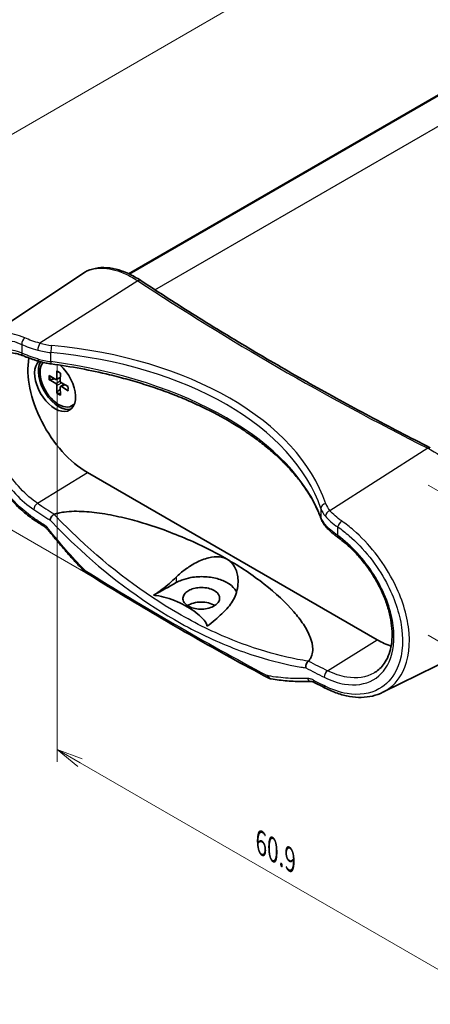
# Model space of a CAD drawing. Units: millimetres. Extents: x 14 to 2000, y 8 to 430.
# Drawn here: x 80 to 120, y 146 to 239 of the extents above; entities that cross this region are included whole.
import ezdxf

# ---------------------------------------------------------------- set-up
doc = ezdxf.new("R2010")
doc.units = ezdxf.units.MM
doc.layers.get('Defpoints').update_dxf_attribs({"lineweight": 25})
for name, color, linetype, lineweight in [('Dimension (ISO)', 7, 'Continuous', 18), ('Visible (ISO)', 7, 'Continuous', 35), ('Visible Narrow (ISO)', 7, 'Continuous', 25)]:
    doc.layers.add(name, color=color, linetype=linetype, lineweight=lineweight)
doc.styles.add('Note Text (TK)', font='MS PGothic.ttf')
doc.dimstyles.new('Default - Method 1b (TK)', dxfattribs={"dimtxt": 2.5, "dimasz": 2.5, "dimexe": 1, "dimexo": 1.5, "dimgap": 1, "dimtad": 1, "dimrnd": 1e-08, "dimdsep": 46, "dimtxsty": 'Note Text (TK)', "dimblk": 'OPEN', "dimcen": 0.09, "dimdle": 5, "dimclrd": 100, "dimclre": 100, "dimclrt": 7, "dimadec": 1, "dimazin": 1, "dimtfac": 1, "dimtmove": 0, "dimatfit": 3, "dimldrblk": 'OPEN', "dimfxl": 1, "dimtolj": 1, "dimlwd": -1, "dimlwe": -1, "dimarcsym": 0})

# ---------------------------------------------------------------- blocks, each defined once
blk = doc.blocks.new('_Open')
at = {"color": 0, "linetype": 'ByBlock', "lineweight": -2}
for p, q in [((-1, 0.167), (0, 0)), ((-1, -0.167), (0, 0)), ((0, 0), (-1, 0))]:
    blk.add_line(p, q, dxfattribs=at)
blk = doc.blocks.new('*D13')
at = {"layer": 'Defpoints', "color": 0}
for p in [(84.021, 208.46), (123.972, 185.394), (123.972, 147.019)]:
    blk.add_point(p, dxfattribs=at)
at = {"layer": 'Dimension (ISO)', "color": 100}
for p, q in [((84.021, 206.728), (84.021, 168.93)), ((123.972, 183.662), (123.972, 145.864)), ((86.186, 168.835), (121.807, 148.269))]:
    blk.add_line(p, q, dxfattribs=at)
at = {"layer": 'Dimension (ISO)', "color": 100, "xscale": 2.5, "yscale": 2.5, "zscale": 2.5}
for p, rotation in [((84.021, 170.085), 150), ((123.972, 147.019), 330)]:
    blk.add_blockref('_Open', p, dxfattribs=dict(at, rotation=rotation))
at = {"layer": 'Dimension (ISO)', "color": 7, "insert": (102.956, 161.485), "char_height": 2.5, "attachment_point": 4, "rotation": 330, "style": 'Note Text (TK)'}
blk.add_mtext('\\A1;{\\Q-30.000;\\W0.816;\\H0.816x; \\fＭＳ Ｐゴシック|b0|i0;60.9}', dxfattribs=at)
blk = doc.blocks.new('*D14')
at = {"layer": 'Defpoints', "color": 0}
for p in [(117.785, 196.111), (117.785, 181.822), (141.12, 168.35)]:
    blk.add_point(p, dxfattribs=at)
at = {"layer": 'Dimension (ISO)', "color": 100}
for p, q in [((119.285, 195.245), (142.12, 182.061)), ((119.285, 180.956), (142.12, 167.772)), ((141.12, 180.138), (141.12, 170.85))]:
    blk.add_line(p, q, dxfattribs=at)
at = {"layer": 'Dimension (ISO)', "color": 100, "xscale": 2.5, "yscale": 2.5, "zscale": 2.5}
for p, rotation in [((141.12, 182.638), 90), ((141.12, 168.35), 270)]:
    blk.add_blockref('_Open', p, dxfattribs=dict(at, rotation=rotation))
at = {"layer": 'Dimension (ISO)', "color": 7, "insert": (139.1, 172.516), "char_height": 2.5, "attachment_point": 4, "rotation": 90, "style": 'Note Text (TK)'}
blk.add_mtext('\\A1;{\\Q30.000;\\W0.816;\\H0.816x; \\fＭＳ Ｐゴシック|b0|i0;23.4}', dxfattribs=at)
blk = doc.blocks.new('*D15')
at = {"layer": 'Defpoints', "color": 0}
for p in [(158.797, 218.768), (47.074, 209.787), (95.158, 182.026)]:
    blk.add_point(p, dxfattribs=at)
at = {"layer": 'Dimension (ISO)', "color": 100}
for p, q in [((157.297, 219.634), (109.714, 247.107)), ((108.549, 245.279), (49.239, 211.037)), ((93.658, 182.892), (46.074, 210.364))]:
    blk.add_line(p, q, dxfattribs=at)
at = {"layer": 'Dimension (ISO)', "color": 100, "xscale": 2.5, "yscale": 2.5, "zscale": 2.5}
for p, rotation in [((110.714, 246.529), 29.99999999999997), ((47.074, 209.787), 210)]:
    blk.add_blockref('_Open', p, dxfattribs=dict(at, rotation=rotation))
at = {"layer": 'Dimension (ISO)', "color": 7, "insert": (76.873, 229.323), "char_height": 2.5, "attachment_point": 4, "rotation": 30, "style": 'Note Text (TK)'}
blk.add_mtext('\\A1;{\\Q-30.000;\\W0.816;\\H0.816x;90}', dxfattribs=at)

msp = doc.modelspace()

# ---------------------------------------------------------------- linework, layer by layer
at = {"layer": 'Visible (ISO)'}
for p, q in [((90.8076, 215.3379), (131.2051, 238.6614)), ((90.8221, 215.3311), (131.2365, 238.6643)), ((90.8671, 215.3099), (131.3312, 238.6718)), ((77.2047, 209.2039), (86.4122, 215.3388)), ((83.9733, 206.0881), (83.9885, 205.3373)), ((83.234, 205.6613), (83.8766, 205.2727)), ((83.234, 205.267), (83.8766, 204.9136)), ((83.9555, 205.263), (84.3057, 205.4553)), ((84.3147, 205.891), (84.2995, 205.1578)), ((83.9733, 203.9865), (83.9885, 204.7197)), ((84.3147, 203.7894), (84.2995, 204.5402)), ((84.3305, 204.6134), (84.6721, 204.8205)), ((85.054, 204.6105), (84.4114, 204.9639)), ((85.054, 204.2162), (84.4114, 204.6048)), ((85.394, 202.7737), (85.4647, 202.8145)), ((114.4616, 180.5155), (86.8844, 196.4372)), ((114.9892, 175.5314), (124.903, 180.4365))]:
    msp.add_line(p, q, dxfattribs=at)
for centre, major_axis, ratio, start_param, end_param in [((86.8844, 202.9692), (-4, 6.9282), 0.5773503, 0.6097223, 2.3561945), ((83.8085, 204.745), (1.375, -2.3816), 0.5773503, 3.2658889, 8.3893995), ((84.1621, 204.9492), (1.375, -2.3816), 0.5773503, 3.4575778, 6.1542636), ((84.144, 204.9387), (1.25, -2.1651), 0.5773503, 3.3507726, 6.5431086), ((83.8791, 205.3975), (0.0774, -0.134), 0.5773503, 5.4740993, 7.0922713), ((84.4088, 205.0917), (0.0774, -0.134), 0.5773503, 3.903303, 5.521475), ((83.8791, 204.7858), (-0.0774, 0.134), 0.5773503, 3.903303, 5.521475), ((84.4088, 204.48), (-0.0774, 0.134), 0.5773503, 5.4740993, 7.0922713), ((84.2147, 204.9796), (1.25, -2.1651), 0.5773503, 0, 0.1613222), ((314.451, 297.5119), (-310.2652, 13.4486), 0.5476018, 0.7474244, 0.7519271), ((97.7159, 183.0948), (-1.7644, 0), 0.5773503, 3.892561, 5.5510889), ((114.4616, 187.0475), (-4, 6.9282), 0.5773503, 2.3561945, 2.5901797), ((314.4221, 297.3771), (-310.2267, 13.5683), 0.5473163, 0.8689425, 0.8734453)]:
    msp.add_ellipse(centre, major_axis=major_axis, ratio=ratio, start_param=start_param, end_param=end_param, dxfattribs=at)
for points, knots in [([(91.9758, 214.6806), (91.5773, 214.9431), (91.1773, 215.1677), (90.3819, 215.534), (89.9865, 215.6757), (89.2079, 215.869), (88.8245, 215.9206), (88.0792, 215.9261), (87.7173, 215.8797), (87.0313, 215.6845), (86.7075, 215.5355), (86.4122, 215.3388)], [0, 0, 0, 0, 0.17213858, 0.17213858, 0.34427717, 0.34427717, 0.51641575, 0.51641575, 0.68855434, 0.68855434, 0.86069292, 0.86069292, 0.86069292, 0.86069292]), ([(119.5035, 198.7876), (117.5554, 199.7725), (115.6289, 200.7729), (111.8203, 202.804), (109.9382, 203.8347), (106.2196, 205.9257), (104.383, 206.986), (100.7567, 209.1356), (98.9669, 210.2249), (95.4352, 212.4318), (93.6932, 213.5493), (91.9758, 214.6806)], [-0.06267486, -0.06267486, -0.06267486, -0.06267486, -0.03760491, -0.03760491, -0.01253497, -0.01253497, 0.01253497, 0.01253497, 0.03760491, 0.03760491, 0.06267486, 0.06267486, 0.06267486, 0.06267486]), ([(81.8834, 191.8846), (81.5087, 192.1285), (81.1377, 192.4093), (80.4111, 193.0368), (80.0555, 193.3834), (79.3682, 194.1325), (79.0365, 194.5347), (78.4046, 195.3838), (78.1044, 195.8305), (77.542, 196.7564), (77.2797, 197.2356), (76.7988, 198.2142), (76.5801, 198.7135), (76.191, 199.72), (76.0205, 200.2271), (75.7315, 201.2369), (75.6128, 201.7396), (75.4304, 202.7291), (75.3666, 203.2159), (75.2961, 204.1626), (75.2896, 204.6224), (75.3356, 205.5042), (75.3883, 205.9261), (75.5542, 206.7196), (75.6673, 207.0916), (75.9524, 207.7698), (76.1232, 208.0774), (76.4485, 208.5216), (76.5846, 208.6788), (76.8787, 208.964), (77.0368, 209.0921), (77.2047, 209.2039)], [0, 0, 0, 0, 0.1606708, 0.1606708, 0.3213816, 0.3213816, 0.4817405, 0.4817405, 0.6416038, 0.6416038, 0.8009808, 0.8009808, 0.959913, 0.959913, 1.1185487, 1.1185487, 1.2770778, 1.2770778, 1.435798, 1.435798, 1.5949909, 1.5949909, 1.7546729, 1.7546729, 1.9139315, 1.9139315, 2.0697724, 2.0697724, 2.1664947, 2.1664947, 2.263217, 2.263217, 2.263217, 2.263217]), ([(78.4462, 207.5848), (78.5681, 207.6484), (78.6966, 207.699), (78.9688, 207.7745), (79.1124, 207.7993), (79.4159, 207.8214), (79.5756, 207.8187), (79.9103, 207.7838), (80.0851, 207.7516), (80.4473, 207.6563), (80.6347, 207.5933), (80.8268, 207.5146)], [2.07788653, 2.07788653, 2.07788653, 2.07788653, 2.17610699, 2.17610699, 2.27432746, 2.27432746, 2.37254792, 2.37254792, 2.47076839, 2.47076839, 2.56898885, 2.56898885, 2.56898885, 2.56898885]), ([(80.8268, 207.5146), (80.9059, 207.4823), (80.9884, 207.4495), (81.1601, 207.3835), (81.2493, 207.3502), (81.4338, 207.2833), (81.5292, 207.2497), (81.7255, 207.1827), (81.8265, 207.1492), (82.0335, 207.0829), (82.1394, 207.05), (82.2475, 207.0176)], [0, 0, 0, 0, 0.03522944, 0.03522944, 0.07045888, 0.07045888, 0.10568832, 0.10568832, 0.14091776, 0.14091776, 0.17614721, 0.17614721, 0.17614721, 0.17614721]), ([(82.2475, 207.0176), (82.3235, 206.9948), (82.4003, 206.9732), (82.5554, 206.9323), (82.6338, 206.913), (82.7919, 206.8767), (82.8716, 206.8597), (83.0323, 206.8281), (83.1132, 206.8134), (83.276, 206.7866), (83.3579, 206.7743), (83.4402, 206.7633)], [0.3205298, 0.3205298, 0.3205298, 0.3205298, 0.37315512, 0.37315512, 0.42578044, 0.42578044, 0.47840576, 0.47840576, 0.53103108, 0.53103108, 0.5836564, 0.5836564, 0.5836564, 0.5836564]), ([(109.1121, 192.0331), (108.9871, 192.3762), (108.844, 192.7182), (108.522, 193.3989), (108.3431, 193.7375), (107.9497, 194.4103), (107.7352, 194.7445), (107.2713, 195.407), (107.0218, 195.7355), (106.4885, 196.3853), (106.2047, 196.7068), (105.6036, 197.3414), (105.2863, 197.6546), (104.6193, 198.2716), (104.2696, 198.5754), (103.5388, 199.1724), (103.1577, 199.4656), (102.3656, 200.0401), (101.9545, 200.3216), (101.1038, 200.8716), (100.6641, 201.1402), (99.7576, 201.6635), (99.2908, 201.9183), (98.3318, 202.413), (97.8395, 202.653), (96.8312, 203.1172), (96.3152, 203.3414), (95.2611, 203.7734), (94.7231, 203.9812), (93.627, 204.3793), (93.0688, 204.5698), (91.9344, 204.9327), (91.3581, 205.1052), (90.1894, 205.4315), (89.597, 205.5854), (88.0982, 205.9461), (87.1831, 206.1409), (85.3283, 206.4859), (84.3886, 206.6361), (83.4402, 206.7633)], [-0.5836564, -0.5836564, -0.5836564, -0.5836564, -0.5252908, -0.5252908, -0.4669251, -0.4669251, -0.4085595, -0.4085595, -0.3501938, -0.3501938, -0.2918282, -0.2918282, -0.2334626, -0.2334626, -0.1750969, -0.1750969, -0.1167313, -0.1167313, -0.0583656, -0.0583656, 0, 0, 0.0583656, 0.0583656, 0.1167313, 0.1167313, 0.1750969, 0.1750969, 0.2334626, 0.2334626, 0.2918282, 0.2918282, 0.3501938, 0.3501938, 0.4085595, 0.4085595, 0.4961079, 0.4961079, 0.5836564, 0.5836564, 0.5836564, 0.5836564]), ([(84.0009, 206.0398), (83.9987, 206.0405), (83.9967, 206.0415), (83.9886, 206.0462), (83.9827, 206.0529), (83.9757, 206.0675), (83.9735, 206.0781), (83.9733, 206.0881)], [0.0346496864, 0.0346496864, 0.0346496864, 0.0346496864, 0.0357189507, 0.0357189507, 0.0393093278, 0.0393093278, 0.0429268252, 0.0429268252, 0.0429268252, 0.0429268252]), ([(84.0009, 206.0397), (84.0219, 206.0324), (84.0432, 206.024), (84.0864, 206.0049), (84.1082, 205.9943), (84.1521, 205.971), (84.1742, 205.9582), (84.2186, 205.9307), (84.2408, 205.9158), (84.2801, 205.8879), (84.2971, 205.8752), (84.3141, 205.8619)], [1.3759001, 1.3759001, 1.3759001, 1.3759001, 1.45353267, 1.45353267, 1.53116523, 1.53116523, 1.60879779, 1.60879779, 1.68643035, 1.68643035, 1.7459572, 1.7459572, 1.7459572, 1.7459572]), ([(83.333, 205.2557), (83.3234, 205.2537), (83.3123, 205.2524), (83.2908, 205.2519), (83.2767, 205.2532), (83.2545, 205.258), (83.2425, 205.2623), (83.234, 205.267)], [0.032829873, 0.032829873, 0.032829873, 0.032829873, 0.035718951, 0.035718951, 0.039309328, 0.039309328, 0.042926825, 0.042926825, 0.042926825, 0.042926825]), ([(85.054, 204.2162), (85.0455, 204.2214), (85.0374, 204.2286), (85.0282, 204.242), (85.0253, 204.2505), (85.0253, 204.2598), (85.0255, 204.262), (85.026, 204.2643)], [0.0143187231, 0.0143187231, 0.0143187231, 0.0143187231, 0.0179362205, 0.0179362205, 0.0215265977, 0.0215265977, 0.0225958619, 0.0225958619, 0.0225958619, 0.0225958619]), ([(85.0285, 204.6245), (85.0315, 204.6031), (85.034, 204.582), (85.0386, 204.5341), (85.0403, 204.5074), (85.042, 204.4552), (85.042, 204.4297), (85.0402, 204.3799), (85.0385, 204.3557), (85.0334, 204.3089), (85.0301, 204.2862), (85.0259, 204.2643)], [2.96643178, 2.96643178, 2.96643178, 2.96643178, 3.02595863, 3.02595863, 3.10359119, 3.10359119, 3.18122375, 3.18122375, 3.25885631, 3.25885631, 3.33648888, 3.33648888, 3.33648888, 3.33648888]), ([(83.9733, 203.9865), (83.9735, 203.9962), (83.9757, 204.0088), (83.9827, 204.0304), (83.9886, 204.0432), (83.9998, 204.0617), (84.0064, 204.0706), (84.013, 204.078)], [0.014318723, 0.014318723, 0.014318723, 0.014318723, 0.01793622, 0.01793622, 0.021526598, 0.021526598, 0.024415675, 0.024415675, 0.024415675, 0.024415675]), ([(83.3276, 191.9082), (83.3277, 191.9089), (83.3278, 191.9097), (83.3344, 191.9537), (83.3483, 192.0003), (83.3896, 192.0964), (83.4167, 192.1451), (83.4854, 192.2453), (83.5276, 192.2955), (83.6191, 192.3845), (83.6674, 192.4225), (83.7159, 192.4521)], [-0.074089432, -0.074089432, -0.074089432, -0.074089432, -0.073769269, -0.073769269, -0.056263421, -0.056263421, -0.038805513, -0.038805513, -0.01931375, -0.01931375, 0, 0, 0, 0]), ([(83.744, 192.4652), (83.87, 192.5086), (84, 192.5452), (84.2879, 192.6142), (84.49, 192.6508), (84.9579, 192.7149), (85.3198, 192.7388), (86.221, 192.7556), (86.932, 192.7073), (88.1855, 192.5612), (88.9039, 192.4396), (90.3088, 192.1435), (90.9957, 191.9695), (93.1097, 191.3746), (94.6702, 190.8208), (97.6165, 189.5661), (99.0021, 188.8648), (100.1908, 188.1785)], [0.0667839, 0.0667839, 0.0667839, 0.0667839, 0.1064802, 0.1064802, 0.1588352, 0.1588352, 0.2495847, 0.2495847, 0.4292865, 0.4292865, 0.6354318, 0.6354318, 0.8415771, 0.8415771, 1.3458925, 1.3458925, 1.8502078, 1.8502078, 1.8502078, 1.8502078]), ([(109.1121, 192.0331), (109.1328, 191.9763), (109.156, 191.9202), (109.2072, 191.8096), (109.2351, 191.7551), (109.2954, 191.6479), (109.3278, 191.5951), (109.3968, 191.4915), (109.4334, 191.4406), (109.5106, 191.3407), (109.5511, 191.2917), (109.5936, 191.2437)], [-0.5836564, -0.5836564, -0.5836564, -0.5836564, -0.53103108, -0.53103108, -0.47840576, -0.47840576, -0.42578044, -0.42578044, -0.37315512, -0.37315512, -0.3205298, -0.3205298, -0.3205298, -0.3205298]), ([(83.1716, 190.9417), (83.1475, 190.9721), (83.123, 191.0013), (83.0738, 191.0568), (83.049, 191.0831), (82.9995, 191.1325), (82.9748, 191.1556), (82.9262, 191.1983), (82.9022, 191.2179), (82.8555, 191.2535), (82.8328, 191.2694), (82.8111, 191.2834)], [0, 0, 0, 0, 0.014999219, 0.014999219, 0.029998438, 0.029998438, 0.044997657, 0.044997657, 0.059996875, 0.059996875, 0.074996094, 0.074996094, 0.074996094, 0.074996094]), ([(109.5936, 191.2437), (109.6535, 191.1759), (109.7171, 191.1084), (109.8513, 190.9739), (109.9219, 190.9068), (110.0696, 190.7729), (110.1467, 190.706), (110.3068, 190.5726), (110.3899, 190.5061), (110.5614, 190.3735), (110.6498, 190.3074), (110.7406, 190.2417)], [0, 0, 0, 0, 0.03522944, 0.03522944, 0.07045888, 0.07045888, 0.10568832, 0.10568832, 0.14091776, 0.14091776, 0.1761472, 0.1761472, 0.1761472, 0.1761472]), ([(86.578, 187.0554), (86.3424, 187.2978), (86.1084, 187.5438), (85.6436, 188.0424), (85.4128, 188.2952), (84.9548, 188.8072), (84.7275, 189.0665), (84.2766, 189.5916), (84.0529, 189.8573), (83.6094, 190.3949), (83.3895, 190.6668), (83.1716, 190.9417)], [0, 0, 0, 0, 0.10876596, 0.10876596, 0.21753192, 0.21753192, 0.32629788, 0.32629788, 0.43506384, 0.43506384, 0.5438298, 0.5438298, 0.5438298, 0.5438298]), ([(110.7406, 190.2417), (111.0612, 190.0096), (111.3786, 189.7525), (111.9988, 189.1939), (112.3016, 188.8922), (112.8837, 188.252), (113.163, 187.9133), (113.6898, 187.2082), (113.9374, 186.8417), (114.3937, 186.0906), (114.6025, 185.7061), (114.9755, 184.9297), (115.1398, 184.5377), (115.4199, 183.7569), (115.5358, 183.368), (115.7167, 182.6033), (115.7819, 182.2276), (115.8609, 181.4986), (115.8748, 181.1454), (115.8524, 180.4694), (115.8159, 180.1467), (115.6946, 179.5377), (115.6093, 179.2519), (115.3918, 178.7204), (115.2585, 178.4761), (114.9865, 178.0906), (114.856, 177.9386), (114.5729, 177.6667), (114.4203, 177.5468), (114.2571, 177.443)], [0, 0, 0, 0, 0.1363575, 0.1363575, 0.2731471, 0.2731471, 0.4101733, 0.4101733, 0.547209, 0.547209, 0.6840511, 0.6840511, 0.820523, 0.820523, 0.956556, 0.956556, 1.092178, 1.092178, 1.227636, 1.227636, 1.3635271, 1.3635271, 1.5010897, 1.5010897, 1.6424902, 1.6424902, 1.7515715, 1.7515715, 1.8606527, 1.8606527, 1.8606527, 1.8606527]), ([(95.3289, 186.4873), (95.5863, 186.7425), (95.8737, 186.9853), (96.4986, 187.443), (96.8373, 187.656), (97.5903, 188.0507), (98.0114, 188.2227), (98.7737, 188.4107), (99.1189, 188.4477), (99.6507, 188.3916), (99.8455, 188.3422), (100.0834, 188.2367), (100.1379, 188.209), (100.1908, 188.1785)], [-1.22874094, -1.22874094, -1.22874094, -1.22874094, -1.10749202, -1.10749202, -0.9810224, -0.9810224, -0.83242113, -0.83242113, -0.70834327, -0.70834327, -0.63063058, -0.63063058, -0.60653066, -0.60653066, -0.60653066, -0.60653066]), ([(100.1908, 188.1785), (100.2892, 188.1217), (100.3815, 188.0553), (100.632, 187.8352), (100.769, 187.6608), (101.0624, 187.138), (101.1678, 186.7571), (101.2462, 185.8782), (101.1828, 185.3497), (100.842, 184.4023), (100.5994, 183.989), (100.2756, 183.6313)], [-0.60653066, -0.60653066, -0.60653066, -0.60653066, -0.56162436, -0.56162436, -0.47569213, -0.47569213, -0.33224902, -0.33224902, -0.15369405, -0.15369405, 0, 0, 0, 0]), ([(100.1908, 188.1785), (101.3794, 187.4922), (102.5999, 186.6889), (104.7993, 184.9728), (105.7787, 184.0602), (106.8457, 182.8185), (107.1601, 182.4144), (107.7031, 181.5859), (107.9309, 181.1613), (108.2177, 180.418), (108.3224, 179.9953), (108.3247, 179.4569), (108.297, 179.2401), (108.2055, 178.9587), (108.151, 178.8368), (108.0453, 178.6627), (107.9883, 178.5839), (107.9199, 178.5072)], [1.8502078, 1.8502078, 1.8502078, 1.8502078, 2.3545232, 2.3545232, 2.8588386, 2.8588386, 3.0649839, 3.0649839, 3.2711292, 3.2711292, 3.450831, 3.450831, 3.5415805, 3.5415805, 3.5939355, 3.5939355, 3.6336318, 3.6336318, 3.6336318, 3.6336318]), ([(86.7824, 186.8889), (86.767, 186.8985), (86.7519, 186.9085), (86.7227, 186.929), (86.7084, 186.9396), (86.6806, 186.9614), (86.667, 186.9725), (86.6406, 186.9953), (86.6276, 187.007), (86.6024, 187.0308), (86.5901, 187.043), (86.578, 187.0554)], [0, 0, 0, 0, 0.003319623, 0.003319623, 0.006639246, 0.006639246, 0.009958868, 0.009958868, 0.013278491, 0.013278491, 0.016598114, 0.016598114, 0.016598114, 0.016598114]), ([(86.7824, 186.8889), (87.8896, 186.1972), (89.0063, 185.5106), (91.2582, 184.1475), (92.3934, 183.4711), (94.6821, 182.1288), (95.8356, 181.4628), (98.1605, 180.1415), (99.3319, 179.4862), (101.6925, 178.1862), (102.8816, 177.5416), (104.0794, 176.9024)], [4.6730341, 4.6730341, 4.6730341, 4.6730341, 4.688776052, 4.688776052, 4.704518004, 4.704518004, 4.720259957, 4.720259957, 4.736001909, 4.736001909, 4.751743861, 4.751743861, 4.751743861, 4.751743861]), ([(93.1833, 184.7648), (93.4537, 184.9344), (93.7303, 185.1254), (94.4687, 185.685), (94.9242, 186.086), (95.3289, 186.4873)], [1.53991544, 1.53991544, 1.53991544, 1.53991544, 1.64473739, 1.64473739, 1.82301042, 1.82301042, 1.82301042, 1.82301042]), ([(95.3289, 185.9606), (95.4879, 186.0492), (95.6604, 186.1289), (96.1193, 186.303), (96.4173, 186.3842), (97.1735, 186.5197), (97.6389, 186.5469), (98.5408, 186.4949), (98.9696, 186.4204), (99.742, 186.185), (100.0815, 186.029), (100.6658, 185.6384), (100.896, 185.4026), (101.0532, 185.1246), (101.0652, 185.1021), (101.0765, 185.0795)], [0.26430797, 0.26430797, 0.26430797, 0.26430797, 0.32959454, 0.32959454, 0.42724482, 0.42724482, 0.56606128, 0.56606128, 0.69946456, 0.69946456, 0.82866253, 0.82866253, 0.9674326, 0.9674326, 0.9795907, 0.9795907, 0.9795907, 0.9795907]), ([(99.4647, 184.5158), (99.4704, 184.3951), (99.4396, 184.2744), (99.316, 184.0582), (99.2321, 183.9628), (99.014, 183.7867), (98.8797, 183.7079), (98.5447, 183.5649), (98.3391, 183.5079), (97.9049, 183.4421), (97.6804, 183.4337), (97.238, 183.4671), (97.0244, 183.5089), (96.6393, 183.6373), (96.4709, 183.7223), (96.1924, 183.93), (96.0879, 184.0521), (95.9659, 184.3152), (95.9504, 184.4538), (96.0104, 184.7156), (96.0777, 184.837), (96.2735, 185.0498), (96.3946, 185.1415), (96.6708, 185.2918), (96.8208, 185.3516), (97.1624, 185.4472), (97.3542, 185.4792), (97.7827, 185.5068), (98.017, 185.4944), (98.4463, 185.4191), (98.6393, 185.3605), (98.9873, 185.2004), (99.1362, 185.0982), (99.3116, 184.9138), (99.3627, 184.8416), (99.4387, 184.685), (99.4608, 184.6008), (99.4647, 184.5158)], [0, 0, 0, 0, 0.0618284, 0.0618284, 0.1160846, 0.1160846, 0.1721918, 0.1721918, 0.2392942, 0.2392942, 0.3061202, 0.3061202, 0.3734416, 0.3734416, 0.4400345, 0.4400345, 0.5095361, 0.5095361, 0.5796636, 0.5796636, 0.643861, 0.643861, 0.7022236, 0.7022236, 0.7558893, 0.7558893, 0.8150675, 0.8150675, 0.8850333, 0.8850333, 0.9500622, 0.9500622, 1.018702, 1.018702, 1.0588434, 1.0588434, 1.1023906, 1.1023906, 1.1023906, 1.1023906]), ([(98.2748, 181.8252), (98.2653, 181.8735), (98.2504, 181.9215), (98.1638, 182.1488), (98.0154, 182.358), (97.5083, 182.9259), (96.9295, 183.3509), (95.8259, 183.988), (95.0898, 184.3222), (94.1062, 184.615), (93.7439, 184.7006), (93.3503, 184.7507), (93.267, 184.7592), (93.1833, 184.7648)], [0.98419069, 0.98419069, 0.98419069, 0.98419069, 1.00723396, 1.00723396, 1.10511251, 1.10511251, 1.33921784, 1.33921784, 1.57332317, 1.57332317, 1.67120171, 1.67120171, 1.69424499, 1.69424499, 1.69424499, 1.69424499]), ([(100.2756, 183.6313), (99.8983, 183.2143), (99.4735, 182.7954), (98.7849, 182.2071), (98.527, 182.0053), (98.2748, 181.8252)], [1.1044891, 1.1044891, 1.1044891, 1.1044891, 1.28276213, 1.28276213, 1.38758408, 1.38758408, 1.38758408, 1.38758408]), ([(107.9005, 178.489), (107.8586, 178.4557), (107.8195, 178.4124), (107.7509, 178.3102), (107.7221, 178.2523), (107.6811, 178.1361), (107.6678, 178.0794), (107.6545, 177.9672), (107.6545, 177.9125), (107.6614, 177.8607), (107.6615, 177.8598), (107.6616, 177.8589)], [-0.073804219, -0.073804219, -0.073804219, -0.073804219, -0.054481319, -0.054481319, -0.034980321, -0.034980321, -0.017514142, -0.017514142, 0, 0, 0.000320314, 0.000320314, 0.000320314, 0.000320314]), ([(104.3554, 176.8077), (104.3348, 176.811), (104.3147, 176.815), (104.2753, 176.8244), (104.256, 176.8298), (104.2184, 176.8417), (104.2001, 176.8481), (104.1642, 176.8621), (104.1467, 176.8696), (104.1125, 176.8854), (104.0957, 176.8937), (104.0794, 176.9024)], [0, 0, 0, 0, 0.003319623, 0.003319623, 0.006639246, 0.006639246, 0.009958868, 0.009958868, 0.013278491, 0.013278491, 0.016598114, 0.016598114, 0.016598114, 0.016598114]), ([(108.165, 176.5587), (107.9166, 176.5502), (107.6669, 176.5468), (107.165, 176.55), (106.9129, 176.5567), (106.4066, 176.58), (106.1523, 176.5966), (105.6419, 176.6399), (105.3857, 176.6665), (104.8718, 176.7297), (104.614, 176.7662), (104.3554, 176.8077)], [0, 0, 0, 0, 0.10876596, 0.10876596, 0.21753192, 0.21753192, 0.32629788, 0.32629788, 0.43506384, 0.43506384, 0.5438298, 0.5438298, 0.5438298, 0.5438298]), ([(108.458, 176.4761), (108.4328, 176.4891), (108.4082, 176.5005), (108.3611, 176.52), (108.3386, 176.5281), (108.296, 176.5412), (108.276, 176.5463), (108.2389, 176.5537), (108.2218, 176.5562), (108.1909, 176.5589), (108.1771, 176.5592), (108.165, 176.5587)], [0, 0, 0, 0, 0.014999219, 0.014999219, 0.029998438, 0.029998438, 0.044997657, 0.044997657, 0.059996875, 0.059996875, 0.074996094, 0.074996094, 0.074996094, 0.074996094]), ([(114.9892, 175.5314), (114.68, 175.3784), (114.3509, 175.2614), (113.6641, 175.1017), (113.3065, 175.059), (112.5731, 175.0464), (112.1973, 175.0766), (111.4359, 175.2069), (111.0504, 175.307), (110.2774, 175.5735), (109.8899, 175.7399), (109.5053, 175.937)], [2.16180557, 2.16180557, 2.16180557, 2.16180557, 2.30778197, 2.30778197, 2.45375837, 2.45375837, 2.59973477, 2.59973477, 2.74571117, 2.74571117, 2.89168757, 2.89168757, 2.89168757, 2.89168757])]:
    msp.add_open_spline(points, degree=3, knots=knots, dxfattribs=at)
for points, weights in [([(83.333, 205.2557), (83.5634, 205.3049), (83.7557, 205.3458)], [1.00604554472, 1.03120576676, 1.0485062348]), ([(84.3024, 204.3989), (84.1708, 204.2528), (84.013, 204.078)], [1.0485062348, 1.03120576676, 1.00604554472])]:
    msp.add_rational_spline(points, weights, degree=2, dxfattribs=at)
for points in [[(83.7159, 192.4521), (83.7244, 192.4573), (83.7338, 192.4617), (83.744, 192.4652)], [(93.1833, 184.7648), (93.8934, 185.1605), (94.612, 185.5611), (95.3289, 185.9606)], [(107.9199, 178.5072), (107.9144, 178.501), (107.9079, 178.4949), (107.9005, 178.489)]]:
    msp.add_open_spline(points, degree=3, dxfattribs=at)
at = {"layer": 'Visible Narrow (ISO)'}
for p, q in [((93.2973, 213.816), (134.7693, 237.7598)), ((91.6822, 214.6601), (82.3725, 208.7218)), ((80.6393, 208.6149), (80.6393, 207.7877)), ((83.4065, 206.976), (83.4065, 207.841)), ((83.8766, 204.9136), (84.2997, 205.1666)), ((83.9885, 205.3373), (84.3069, 205.515)), ((83.9885, 204.7197), (84.4192, 204.9596)), ((84.4114, 204.6048), (84.7245, 204.7917)), ((119.2594, 198.7384), (109.9497, 192.8001)), ((82.1438, 193.5091), (86.8844, 196.4372)), ((109.092, 193.0114), (109.092, 192.1465)), ((110.7052, 190.4291), (110.7052, 191.2564)), ((95.3289, 186.4873), (95.3289, 185.9606)), ((109.721, 177.5874), (114.4616, 180.5155))]:
    msp.add_line(p, q, dxfattribs=at)
for centre, major_axis, ratio, start_param, end_param in [((91.7007, 214.2631), (0.275, 0.4176), 0.6104799, 0, 0.8727504), ((325.1845, 346.847), (311.2018, 14.9145), 0.6067281, 3.8352464, 3.9605961), ((81.0162, 208.8046), (-0.2027, -0.4571), 0.7063504, 3.9166331, 5.4230521), ((82.391, 208.3248), (-0.1323, -0.4822), 0.3755217, 3.8553645, 5.37647), ((84.4084, 210.8299), (4.9983, 0.2144), 0.6038768, 4.2216254, 4.484752), ((84.3899, 211.2269), (-4.4981, -0.2156), 0.6067281, 1.0768584, 1.339985), ((83.5067, 208.1238), (-0.0468, -0.4978), 0.1802056, 3.8063575, 5.333468), ((76.784, 188.4009), (-33.4438, -1.6028), 0.6067281, 3.3142648, 4.4815776), ((81.0162, 207.9774), (-0.1894, -0.4627), 0.7183025, 5.402547, 6.2831853), ((82.391, 207.4966), (-0.1435, -0.479), 0.3596656, 5.385006, 6.2831853), ((84.4084, 209.6972), (-4.9995, 0.132), 0.5589372, 1.1206804, 1.383807), ((83.5067, 207.2588), (-0.0665, -0.4956), 0.1524676, 5.340055, 6.2831853), ((76.8025, 188.0039), (32.9435, 1.6042), 0.6071588, 0.1721852, 1.339498), ((76.8025, 189.1297), (-32.9535, 0.9774), 0.556545, 3.35984, 4.5271528), ((84.144, 204.9387), (-0.6547, 1.134), 0.5773503, 5.3123475, 5.6832268), ((84.144, 204.9387), (0.6547, -1.134), 0.5773503, 3.7415512, 4.1124304), ((84.1816, 204.9605), (-0.6117, 1.0596), 0.5773503, 0.6334735, 0.9815371), ((84.144, 204.9387), (-0.6547, 1.134), 0.5773503, 3.7415512, 4.1124304), ((84.144, 204.9387), (0.6547, -1.134), 0.5773503, 5.3123475, 5.6832268), ((84.1816, 204.9605), (-0.6117, 1.0596), 0.5773503, 2.1600555, 2.5081191), ((119.2779, 198.3414), (0.2256, 0.4462), 0.5419473, 0, 0.8066841), ((82.1562, 193.1082), (0.2747, 0.4178), 0.6112192, 0.8548731, 2.3908318), ((314.9499, 320.421), (310.7791, 9.7252), 0.5971032, 3.8454307, 3.8529226), ((314.9376, 320.8219), (-310.279, -9.7258), 0.5971344, 0.7038059, 0.7115693), ((109.5819, 193.0693), (-0.4734, -0.161), 0.7829365, 4.489955, 6.0170656), ((113.9906, 193.7505), (4.9983, 0.2144), 0.6038768, 3.3174392, 3.5805658), ((113.9721, 194.1476), (-4.4981, -0.2156), 0.6067281, 0.1726722, 0.4357988), ((82.1562, 192.3037), (-0.2728, -0.4191), 0.6143855, 5.529517, 6.2831853), ((314.9499, 297.5324), (-310.7472, 13.3909), 0.54643, 0.7460638, 0.7505646), ((109.5819, 192.2043), (-0.4698, -0.1712), 0.8108977, 5.9998295, 6.2831853), ((113.9906, 192.6178), (-4.9995, 0.132), 0.5589372, 0.2164942, 0.4796208), ((109.9682, 192.4031), (0.3816, 0.3231), 0.720219, 1.0646824, 2.5857879), ((83.0822, 191.7036), (-0.2711, -0.4201), 0.6118137, 5.5271124, 6.2831853), ((83.5635, 191.2523), (-0.3918, -0.3106), 0.2847537, 5.6795965, 6.2831853), ((109.9682, 191.5749), (-0.3746, -0.3312), 0.7361582, 5.7117605, 6.2831853), ((111.0337, 191.474), (-0.2851, -0.4107), 0.4281627, 4.0275392, 5.5339583), ((111.0337, 190.6467), (-0.2932, -0.405), 0.4105328, 5.5422342, 6.2831853), ((86.9366, 187.4038), (-0.3586, -0.3485), 0.3851874, 5.6394549, 6.2831853), ((87.0473, 187.313), (-0.2649, -0.4241), 0.5996189, 5.5182544, 6.2831853), ((314.9499, 308.9232), (-310.8333, 0), 0.5773503, 0.7460433, 0.824753), ((314.9376, 320.8219), (-310.279, -9.7258), 0.5971344, 0.8217966, 0.82956), ((104.3148, 177.3435), (-0.2354, -0.4411), 0.5541875, 5.4788691, 6.2831853), ((104.4346, 177.3014), (-0.0792, -0.4937), 0.7087107, 5.2665653, 6.2831853), ((314.9499, 320.421), (310.7791, 9.7252), 0.5971032, 3.963693, 3.9711849), ((109.7333, 177.1865), (0.2259, 0.446), 0.5411967, 0.7896867, 2.3256455), ((108.1479, 177.0585), (0.0171, -0.4997), 0.7453979, 5.1320145, 6.2831853), ((108.6876, 176.9202), (-0.2296, -0.4442), 0.5409146, 5.4716847, 6.2831853), ((314.9499, 297.5324), (-310.7472, 13.3909), 0.54643, 0.8673171, 0.871818), ((109.7333, 176.382), (-0.2281, -0.445), 0.538027, 5.4697968, 6.2831853)]:
    msp.add_ellipse(centre, major_axis=major_axis, ratio=ratio, start_param=start_param, end_param=end_param, dxfattribs=at)
for points, knots in [([(86.4123, 215.3386), (86.9384, 215.6884), (87.5583, 215.8683), (88.8844, 215.8684), (89.5822, 215.7113), (90.7573, 215.2131), (91.219, 214.9634), (91.6822, 214.6601)], [-0.86069292, -0.86069292, -0.86069292, -0.86069292, -0.51968908, -0.51968908, -0.19988042, -0.19988042, 0, 0, 0, 0]), ([(81.7811, 192.1128), (80.3242, 193.061), (78.8903, 194.645), (76.8847, 198.0222), (76.1976, 199.7009), (75.4315, 202.8529), (75.3231, 204.3279), (75.6418, 206.6373), (76.0073, 207.5251), (77.1349, 208.7721), (77.9197, 209.0947), (79.3925, 209.049), (80.0057, 208.896), (80.6393, 208.6149)], [0, 0, 0, 0, 0.6598736, 0.6598736, 1.187092, 1.187092, 1.6870288, 1.6870288, 2.1292434, 2.1292434, 2.5984398, 2.5984398, 2.8916875, 2.8916875, 2.8916875, 2.8916875]), ([(80.9351, 209.2313), (80.2677, 209.5246), (79.6216, 209.6832), (78.3422, 209.718), (77.7251, 209.5484), (77.2051, 209.2031)], [-2.89168753, -2.89168753, -2.89168753, -2.89168753, -2.59843979, -2.59843979, -2.26321704, -2.26321704, -2.26321704, -2.26321704]), ([(82.3725, 208.7218), (82.0998, 208.7997), (81.8398, 208.8834), (81.3575, 209.0553), (81.135, 209.1434), (80.9351, 209.2313)], [0, 0, 0, 0, 0.08815583, 0.08815583, 0.17600974, 0.17600974, 0.17600974, 0.17600974]), ([(80.6393, 207.7877), (80.0741, 208.0193), (79.529, 208.1348), (78.2253, 208.119), (77.5366, 207.7945), (76.5421, 206.5943), (76.2289, 205.7311), (76.0114, 203.5296), (76.1586, 202.1503), (76.9597, 199.2512), (77.638, 197.7325), (79.4396, 194.9279), (80.6022, 193.6926), (81.7811, 192.9173)], [-2.5689889, -2.5689889, -2.5689889, -2.5689889, -2.3060585, -2.3060585, -1.88537, -1.88537, -1.4735823, -1.4735823, -1.0151473, -1.0151473, -0.5339524, -0.5339524, 0, 0, 0, 0]), ([(80.6393, 208.6149), (80.8499, 208.517), (81.0853, 208.4205), (81.5978, 208.2356), (81.875, 208.1472), (82.1669, 208.0667)], [-0.17600974, -0.17600974, -0.17600974, -0.17600974, -0.08815583, -0.08815583, 0, 0, 0, 0]), ([(82.1438, 193.5091), (81.0387, 194.2416), (79.9496, 195.4082), (78.263, 198.0556), (77.6285, 199.4887), (76.8792, 202.2232), (76.7416, 203.5238), (76.945, 205.5985), (77.2379, 206.4115), (77.9133, 207.2314), (78.165, 207.4369), (78.4467, 207.5838)], [0, 0, 0, 0, 0.5339524, 0.5339524, 1.0151473, 1.0151473, 1.4735823, 1.4735823, 1.88537, 1.88537, 2.0778865, 2.0778865, 2.0778865, 2.0778865]), ([(82.1669, 207.2385), (81.8753, 207.3256), (81.598, 207.4174), (81.0849, 207.6029), (80.8493, 207.6964), (80.6393, 207.7877)], [-0.17614721, -0.17614721, -0.17614721, -0.17614721, -0.0880736, -0.0880736, 0, 0, 0, 0]), ([(119.2594, 198.7384), (120.0623, 198.33), (120.8689, 197.7943), (123.0578, 195.9876), (124.365, 194.4702), (126.3036, 191.2849), (126.9829, 189.6451), (127.6636, 186.5678), (127.6941, 185.1272), (127.1558, 182.729), (126.6138, 181.755), (125.5639, 180.8205), (125.2461, 180.6068), (124.9026, 180.437)], [-3.2672795, -3.2672795, -3.2672795, -3.2672795, -2.9599591, -2.9599591, -2.4000869, -2.4000869, -1.8898104, -1.8898104, -1.4028998, -1.4028998, -0.9367824, -0.9367824, -0.7615419, -0.7615419, -0.7615419, -0.7615419]), ([(107.9005, 178.489), (107.7243, 178.5165), (107.5478, 178.5457), (106.0377, 178.8094), (104.6904, 179.1389), (101.5849, 180.1098), (99.8243, 180.8153), (97.2114, 182.0931), (96.3507, 182.5518), (95.4946, 183.046), (92.2523, 184.9179), (89.0809, 187.3), (85.2755, 190.8666), (84.4894, 191.6446), (83.7159, 192.4521)], [11.3295815, 11.3295815, 11.3295815, 11.3295815, 11.4053282, 11.4053282, 11.9766604, 11.9766604, 12.7193923, 12.7193923, 13.0858598, 13.0858598, 13.0858598, 14.4738401, 14.4738401, 14.8420267, 14.8420267, 14.8420267, 14.8420267]), ([(109.5212, 192.2737), (109.6681, 192.1006), (109.8437, 191.9273), (110.2422, 191.5865), (110.4644, 191.4189), (110.7052, 191.2564)], [-0.17600974, -0.17600974, -0.17600974, -0.17600974, -0.08756504, -0.08756504, 0, 0, 0, 0]), ([(111.0779, 191.8283), (110.8508, 191.9869), (110.6402, 192.1487), (110.2606, 192.4743), (110.092, 192.6381), (109.9497, 192.8001)], [0, 0, 0, 0, 0.08756504, 0.08756504, 0.17600974, 0.17600974, 0.17600974, 0.17600974]), ([(83.1907, 191.0599), (83.1161, 191.1539), (83.0372, 191.2401), (82.8751, 191.3921), (82.7918, 191.458), (82.7086, 191.5117)], [0, 0, 0, 0, 0.037498047, 0.037498047, 0.074996094, 0.074996094, 0.074996094, 0.074996094]), ([(86.5692, 187.208), (85.9854, 187.8085), (85.411, 188.4307), (84.2839, 189.7157), (83.7312, 190.3784), (83.1907, 191.0599)], [0, 0, 0, 0, 0.2719149, 0.2719149, 0.5438298, 0.5438298, 0.5438298, 0.5438298]), ([(83.3276, 191.9082), (84.0888, 191.1087), (84.863, 190.3385), (88.6787, 186.7438), (91.8811, 184.3356), (95.1579, 182.4438), (96.0231, 181.9443), (96.8932, 181.4808), (99.5355, 180.1902), (101.3168, 179.4781), (104.4621, 178.5001), (105.8275, 178.169), (107.3413, 177.9097), (107.5016, 177.8836), (107.6616, 177.8589)], [-14.8339928, -14.8339928, -14.8339928, -14.8339928, -14.4738401, -14.4738401, -13.0858598, -13.0858598, -13.0858598, -12.7193923, -12.7193923, -11.9766604, -11.9766604, -11.4053282, -11.4053282, -11.3376084, -11.3376084, -11.3376084, -11.3376084]), ([(110.7052, 191.2564), (111.0674, 191.0051), (111.4255, 190.7274), (113.1675, 189.229), (114.4256, 187.6549), (116.0767, 184.5557), (116.5794, 183.0717), (116.9841, 180.1317), (116.805, 178.7048), (115.8792, 176.8442), (115.317, 176.2411), (113.768, 175.3741), (112.7136, 175.222), (110.8738, 175.5355), (110.1365, 175.7893), (109.4027, 176.1654)], [0, 0, 0, 0, 0.1461217, 0.1461217, 0.7271877, 0.7271877, 1.2094435, 1.2094435, 1.748497, 1.748497, 2.1298707, 2.1298707, 2.5986811, 2.5986811, 2.8916876, 2.8916876, 2.8916876, 2.8916876]), ([(110.7052, 190.4291), (110.4643, 190.5982), (110.2409, 190.7696), (109.8425, 191.1104), (109.6675, 191.2798), (109.5212, 191.4455)], [-0.1761472, -0.1761472, -0.1761472, -0.1761472, -0.0880736, -0.0880736, 0, 0, 0, 0]), ([(114.9891, 175.5315), (115.0519, 175.5624), (115.1137, 175.595), (115.9009, 176.0372), (116.4884, 176.6703), (117.4558, 178.6248), (117.6429, 180.1244), (117.2201, 183.2155), (116.6948, 184.7763), (114.9691, 188.0369), (113.6538, 189.6937), (111.8315, 191.2713), (111.4568, 191.5637), (111.0779, 191.8283)], [-2.1618056, -2.1618056, -2.1618056, -2.1618056, -2.1298707, -2.1298707, -1.748497, -1.748497, -1.2094435, -1.2094435, -0.7271877, -0.7271877, -0.1461217, -0.1461217, 0, 0, 0, 0]), ([(109.4027, 176.97), (110.0606, 176.6367), (110.7208, 176.4132), (112.366, 176.1425), (113.3067, 176.2852), (114.8137, 177.1454), (115.385, 177.8519), (116.0817, 179.7744), (116.1458, 181.0381), (115.6315, 183.8203), (115.0082, 185.3462), (113.2, 188.197), (111.9888, 189.5005), (110.7052, 190.4291)], [-2.5689903, -2.5689903, -2.5689903, -2.5689903, -2.3062989, -2.3062989, -1.8859926, -1.8859926, -1.4731053, -1.4731053, -1.0128351, -1.0128351, -0.5204645, -0.5204645, 0, 0, 0, 0]), ([(86.6801, 187.117), (86.6613, 187.1288), (86.6425, 187.1423), (86.6054, 187.1728), (86.587, 187.1897), (86.5692, 187.208)], [0, 0, 0, 0, 0.008299057, 0.008299057, 0.016598114, 0.016598114, 0.016598114, 0.016598114]), ([(104.0954, 177.0893), (104.0761, 177.0924), (104.0563, 177.0975), (104.0161, 177.1117), (103.9958, 177.1207), (103.9754, 177.1315)], [0, 0, 0, 0, 0.008299057, 0.008299057, 0.016598114, 0.016598114, 0.016598114, 0.016598114]), ([(107.8147, 176.8432), (107.2099, 176.823), (106.5962, 176.8337), (105.3552, 176.9159), (104.7278, 176.9875), (104.0954, 177.0893)], [0, 0, 0, 0, 0.2719149, 0.2719149, 0.5438298, 0.5438298, 0.5438298, 0.5438298]), ([(114.257, 177.4431), (114.215, 177.4163), (114.1723, 177.3904), (113.4102, 176.9539), (112.521, 176.8163), (110.9663, 177.0663), (110.3425, 177.275), (109.721, 177.5874)], [1.86065275, 1.86065275, 1.86065275, 1.86065275, 1.88599258, 1.88599258, 2.30629887, 2.30629887, 2.56899031, 2.56899031, 2.56899031, 2.56899031]), ([(108.3553, 176.7046), (108.2618, 176.7529), (108.1683, 176.7891), (107.9864, 176.8357), (107.8981, 176.846), (107.8147, 176.8432)], [0, 0, 0, 0, 0.037498047, 0.037498047, 0.074996094, 0.074996094, 0.074996094, 0.074996094])]:
    msp.add_open_spline(points, degree=3, knots=knots, dxfattribs=at)

# ---------------------------------------------------------------- dimensions: what is measured, and where the dimension line sits
at = {"layer": 'Dimension (ISO)', "color": 100}
for base, p1, p2, angle, text, picture, middle in [((47.0743, 209.7869), (158.7972, 218.7684), (95.1576, 182.026), 30, '{\\Q-30.000;\\W0.816;\\H0.816x;<>}', '*D15', (78.8941, 228.1581)), ((123.9722, 147.0187), (84.0206, 208.4601), (123.9722, 185.3941), 150, '{\\Q-30.000;\\W0.816;\\H0.816x; \\fＭＳ Ｐゴシック|b0|i0;60.9}', '*D13', (103.9964, 158.5518)), ((141.1195, 168.3497), (117.785, 196.1106), (117.785, 181.8219), 90, '{\\Q30.000;\\W0.816;\\H0.816x; \\fＭＳ Ｐゴシック|b0|i0;23.4}', '*D14', (141.1195, 175.4941))]:
    dim = msp.add_linear_dim(base=base, p1=p1, p2=p2, angle=angle, text=text, dimstyle='Default - Method 1b (TK)', override={"dimgap": 1, "dimdec": 2, "dimlfac": 1.224745, "dimtol": 0, "dimlim": 0, "dimtp": 0, "dimtm": 0, "dimtdec": 2, "dimtofl": 0, "dimatfit": 1}, dxfattribs=at)
    dim.commit()
    dim.dimension.update_dxf_attribs({"geometry": picture, "text_midpoint": middle, "dimtype": 160})

doc.saveas('drawing.dxf')
